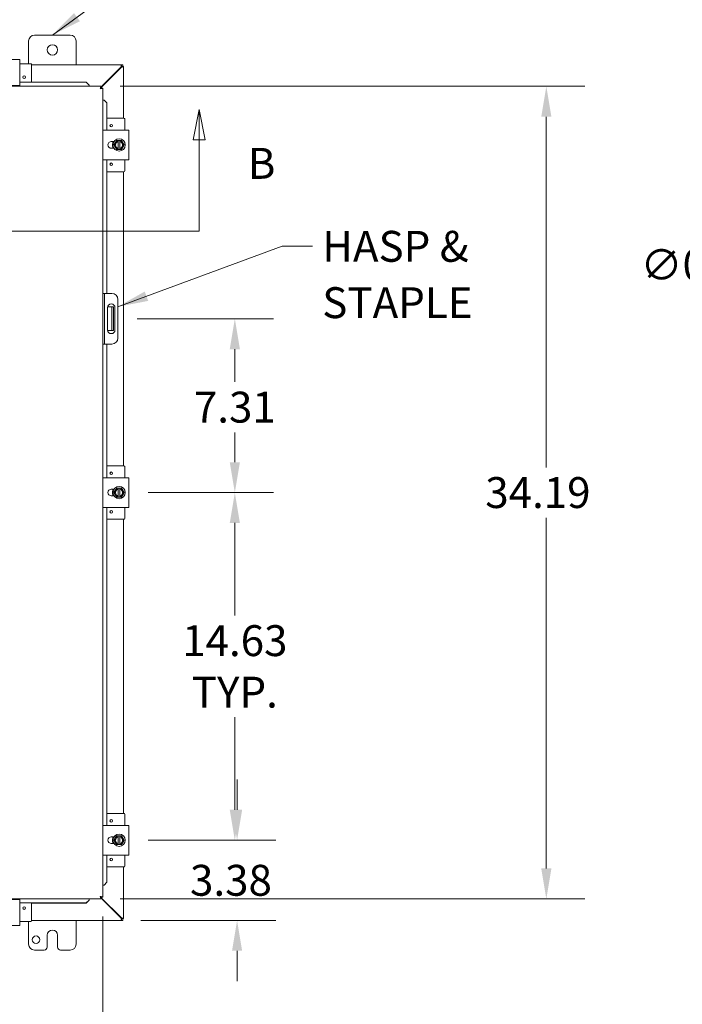
# Model space of a CAD drawing. Units: inches. Extents: x 10 to 207, y 4 to 128.
# Drawn here: x 74 to 102, y 63 to 105 of the extents above; entities that cross this region are included whole.
import ezdxf

# ---------------------------------------------------------------- set-up
doc = ezdxf.new("R2010")
doc.units = ezdxf.units.IN
doc.header["$LTSCALE"] = 13
doc.header["$MEASUREMENT"] = 0
for name, color, linetype, lineweight in [('Dimension (ANSI)', 7, 'Continuous', 5), ('Section Line (ANSI)', 7, 'Continuous', 5), ('Symbol (ANSI)', 7, 'Continuous', 5), ('Visible (ANSI)', 7, 'Continuous', 5)]:
    doc.layers.add(name, color=color, linetype=linetype, lineweight=lineweight)
doc.styles.add('ROMANS', font='romans.shx')
doc.dimstyles.new('Default (ANSI)', dxfattribs={"dimscale": 13, "dimtxt": 0.1, "dimasz": 0.098425, "dimexe": 0.125, "dimexo": 0.0625, "dimgap": 0.031496, "dimtad": 0, "dimtih": 1, "dimtoh": 1, "dimrnd": 1e-08, "dimzin": 0, "dimdsep": 46, "dimtxsty": 'ROMANS', "dimcen": 0.09, "dimdle": 0.393701, "dimclrd": 256, "dimclre": 256, "dimclrt": 256, "dimadec": 0, "dimazin": 0, "dimtfac": 1, "dimtofl": 0, "dimtmove": 0, "dimatfit": 3, "dimfxl": 1, "dimtolj": 1, "dimtzin": 0, "dimlwd": -1, "dimlwe": -1, "dimarcsym": 0})
doc.dimstyles.new('Default (ANSI)$7', dxfattribs={"dimscale": 13, "dimtxt": 0.1, "dimasz": 0.098425, "dimexe": 0.125, "dimexo": 0.0625, "dimgap": 0.031496, "dimtad": 0, "dimtih": 1, "dimtoh": 1, "dimrnd": 1e-08, "dimzin": 0, "dimdsep": 46, "dimtxsty": 'ROMANS', "dimcen": 0.09, "dimdle": 0.393701, "dimclrd": 256, "dimclre": 256, "dimclrt": 256, "dimadec": 0, "dimazin": 0, "dimtfac": 1, "dimtofl": 0, "dimtmove": 0, "dimatfit": 3, "dimfxl": 1, "dimtolj": 1, "dimtzin": 0, "dimlwd": -1, "dimlwe": -1, "dimarcsym": 0})

# ---------------------------------------------------------------- blocks, each defined once
blk = doc.blocks.new('2dTransSection1')
at = {"layer": 'Section Line (ANSI)', "linetype": 'Continuous'}
for p, q in [((3.916, 7.7638), (3.8965, 7.6658)), ((3.916, 7.6658), (3.916, 7.7638)), ((3.9355, 7.6658), (3.916, 7.7638)), ((6.2668, 7.7638), (6.2473, 7.6658)), ((6.2668, 7.6658), (6.2668, 7.7638)), ((6.2863, 7.6658), (6.2668, 7.7638)), ((3.8965, 7.6658), (3.9355, 7.6658)), ((3.916, 7.3701), (3.916, 7.6658)), ((6.2473, 7.6658), (6.2863, 7.6658)), ((6.2668, 7.3701), (6.2668, 7.6658)), ((3.916, 7.3701), (6.2668, 7.3701)), ((3.916, 7.3701), (3.9317, 7.3701)), ((6.2511, 7.3701), (6.2668, 7.3701))]:
    blk.add_line(p, q, dxfattribs=at)
at = {"layer": 'Section Line (ANSI)', "linetype": 'Continuous', "flags": 128}
for points in [[(3.9355, 7.6658), (3.916, 7.7638), (3.8965, 7.6658), (3.9355, 7.6658)], [(6.2863, 7.6658), (6.2668, 7.7638), (6.2473, 7.6658), (6.2863, 7.6658)]]:
    blk.add_lwpolyline(points, dxfattribs=at)
at = {"layer": 'Section Line (ANSI)'}
for points in [[(3.9355, 7.6658), (3.916, 7.7638), (3.8965, 7.6658), (3.9355, 7.6658)], [(6.2863, 7.6658), (6.2668, 7.7638), (6.2473, 7.6658), (6.2863, 7.6658)]]:
    blk.add_solid(points, dxfattribs=at)
at = {"layer": 'Section Line (ANSI)', "char_height": 0.1, "attachment_point": 7, "style": 'ROMANS'}
for insert in [(3.6761, 7.5079), (6.4237, 7.5079)]:
    blk.add_mtext('B', dxfattribs=dict(at, insert=insert))
blk = doc.blocks.new('*D7')
at = {"layer": 'Defpoints', "color": 0, "transparency": 16777216}
for p in [(78.502, 84.809), (78.502, 70.184), (82.966, 70.184)]:
    blk.add_point(p, dxfattribs=at)
at = {"layer": 'Dimension (ANSI)', "transparency": 16777216}
for p, q in [((79.315, 84.809), (84.591, 84.809)), ((82.966, 83.529), (82.966, 79.639)), ((82.966, 71.463), (82.966, 75.353)), ((79.315, 70.184), (84.591, 70.184))]:
    blk.add_line(p, q, dxfattribs=at)
for points in [[(82.752, 83.529), (83.179, 83.529), (82.966, 84.809)], [(82.752, 71.463), (83.179, 71.463), (82.966, 70.184)]]:
    blk.add_solid(points, dxfattribs=at)
at = {"layer": 'Dimension (ANSI)', "transparency": 16777216, "insert": (82.966, 77.496), "char_height": 1.3, "attachment_point": 5, "style": 'ROMANS'}
blk.add_mtext('\\A1;14.63\\PTYP.', dxfattribs=at)
blk = doc.blocks.new('*D10')
at = {"layer": 'Defpoints', "color": 0, "transparency": 16777216}
for p in [(55.035, 67.792), (77.41, 67.792), (77.41, 57.978)]:
    blk.add_point(p, dxfattribs=at)
at = {"layer": 'Dimension (ANSI)', "transparency": 16777216}
for p, q in [((55.035, 66.98), (55.035, 56.353)), ((77.41, 66.98), (77.41, 56.353)), ((56.315, 57.978), (63.213, 57.978)), ((76.13, 57.978), (69.232, 57.978))]:
    blk.add_line(p, q, dxfattribs=at)
for points in [[(56.315, 58.191), (56.315, 57.764), (55.035, 57.978)], [(76.13, 58.191), (76.13, 57.764), (77.41, 57.978)]]:
    blk.add_solid(points, dxfattribs=at)
at = {"layer": 'Dimension (ANSI)', "transparency": 16777216, "insert": (63.622, 58.628), "char_height": 1.3, "attachment_point": 1, "style": 'ROMANS'}
blk.add_mtext('\\A1;22.38', dxfattribs=at)
blk = doc.blocks.new('*D11')
at = {"layer": 'Defpoints', "color": 0, "transparency": 16777216}
for p in [(78.502, 70.184), (83.061, 70.184), (78.202, 66.809)]:
    blk.add_point(p, dxfattribs=at)
at = {"layer": 'Dimension (ANSI)', "transparency": 16777216}
for p, q in [((83.061, 71.463), (83.061, 72.743)), ((79.315, 70.184), (84.686, 70.184)), ((79.014, 66.809), (84.686, 66.809)), ((83.061, 65.529), (83.061, 64.25))]:
    blk.add_line(p, q, dxfattribs=at)
for points in [[(82.847, 71.463), (83.274, 71.463), (83.061, 70.184)], [(82.847, 65.529), (83.274, 65.529), (83.061, 66.809)]]:
    blk.add_solid(points, dxfattribs=at)
at = {"layer": 'Dimension (ANSI)', "transparency": 16777216, "insert": (81.08, 69.146), "char_height": 1.3, "attachment_point": 1, "style": 'ROMANS'}
blk.add_mtext('\\A1;3.38', dxfattribs=at)
blk = doc.blocks.new('*D16')
at = {"layer": 'Defpoints', "color": 0, "transparency": 16777216}
for p in [(77.332, 101.902), (77.332, 67.715), (96.075, 67.715)]:
    blk.add_point(p, dxfattribs=at)
at = {"layer": 'Dimension (ANSI)', "transparency": 16777216}
for p, q in [((78.145, 101.902), (97.7, 101.902)), ((96.075, 100.623), (96.075, 85.868)), ((96.075, 68.994), (96.075, 83.749)), ((78.145, 67.715), (97.7, 67.715))]:
    blk.add_line(p, q, dxfattribs=at)
for points in [[(95.862, 100.623), (96.289, 100.623), (96.075, 101.902)], [(95.862, 68.994), (96.289, 68.994), (96.075, 67.715)]]:
    blk.add_solid(points, dxfattribs=at)
at = {"layer": 'Dimension (ANSI)', "transparency": 16777216, "insert": (93.506, 85.459), "char_height": 1.3, "attachment_point": 1, "style": 'ROMANS'}
blk.add_mtext('\\A1;34.19', dxfattribs=at)
blk = doc.blocks.new('*D25')
at = {"layer": 'Defpoints', "color": 0, "transparency": 16777216}
for p in [(78.046, 92.121), (82.966, 92.121), (78.502, 84.809)]:
    blk.add_point(p, dxfattribs=at)
at = {"layer": 'Dimension (ANSI)', "transparency": 16777216}
for p, q in [((78.859, 92.121), (84.591, 92.121)), ((82.966, 90.842), (82.966, 89.462)), ((82.966, 86.088), (82.966, 87.343)), ((79.315, 84.809), (84.591, 84.809))]:
    blk.add_line(p, q, dxfattribs=at)
for points in [[(82.752, 90.842), (83.179, 90.842), (82.966, 92.121)], [(82.752, 86.088), (83.179, 86.088), (82.966, 84.809)]]:
    blk.add_solid(points, dxfattribs=at)
at = {"layer": 'Dimension (ANSI)', "transparency": 16777216, "insert": (82.966, 88.403), "char_height": 1.3, "attachment_point": 5, "style": 'ROMANS'}
blk.add_mtext('\\A1;7.31', dxfattribs=at)
blk = doc.blocks.new('*D32')
at = {"layer": 'Defpoints', "color": 0, "transparency": 16777216}
for p in [(110.527, 92.311), (110.852, 91.931)]:
    blk.add_point(p, dxfattribs=at)
at = {"layer": 'Dimension (ANSI)', "transparency": 16777216}
for p, q in [((106.822, 94.391), (108.751, 94.391)), ((108.751, 94.391), (109.696, 93.284)), ((110.69, 90.951), (110.69, 93.291)), ((109.52, 92.121), (111.86, 92.121))]:
    blk.add_line(p, q, dxfattribs=at)
blk.add_solid([(109.858, 93.423), (109.534, 93.146), (110.527, 92.311)], dxfattribs=at)
at = {"layer": 'Dimension (ANSI)', "transparency": 16777216, "insert": (100.036, 95.041), "char_height": 1.3, "attachment_point": 1, "style": 'ROMANS'}
blk.add_mtext('\\A1;∅0.500', dxfattribs=at)

msp = doc.modelspace()

# ---------------------------------------------------------------- linework, layer by layer
at = {"layer": 'Visible (ANSI)'}
for p, q in [((74.53668, 104.05861), (76.03668, 104.05861)), ((74.28668, 102.85186), (74.28668, 103.80861)), ((76.28668, 103.80861), (76.28668, 102.80861)), ((73.91168, 103.02436), (72.66168, 103.02436)), ((73.91168, 103.02436), (73.91168, 102.89936)), ((73.91168, 102.05536), (73.91168, 102.89936)), ((74.38168, 102.85186), (73.91168, 102.85186)), ((74.41168, 102.82186), (74.41168, 102.07748)), ((74.41168, 102.80861), (78.20163, 102.80861)), ((78.20163, 102.80861), (78.17038, 102.70336)), ((78.20163, 102.80861), (78.20163, 102.73461)), ((78.20163, 102.80861), (78.24968, 102.80861)), ((78.24968, 102.80861), (78.24968, 102.73461)), ((78.17038, 102.70336), (77.33246, 101.86545)), ((77.33246, 101.84335), (78.18143, 102.69231)), ((78.20163, 102.73461), (78.17038, 102.70336)), ((78.18143, 102.69231), (78.21268, 102.72356)), ((78.18143, 102.69231), (78.28668, 102.72356)), ((78.24968, 102.73461), (78.20163, 102.73461)), ((78.21268, 102.72961), (78.28668, 102.72961)), ((78.21268, 102.72356), (78.21268, 102.72961)), ((78.21268, 102.72356), (78.28668, 102.72356)), ((78.28668, 102.72961), (78.28668, 102.72356)), ((78.28668, 102.72356), (78.28668, 100.55861)), ((72.66168, 101.93036), (73.91168, 101.93036)), ((76.71056, 102.07415), (73.91168, 102.07415)), ((73.91168, 102.05536), (73.91168, 101.93036)), ((76.71056, 102.07802), (74.41168, 102.07802)), ((76.83246, 101.95629), (76.71056, 102.07802)), ((76.71056, 102.07802), (76.71056, 102.07415)), ((76.71056, 102.07415), (76.83246, 101.95241)), ((76.83246, 101.95241), (76.83246, 101.95629)), ((76.83246, 101.95241), (76.83246, 101.93525)), ((76.83246, 101.93525), (76.83246, 101.90236)), ((55.11254, 101.90236), (77.33246, 101.90236)), ((77.33246, 101.82836), (77.33246, 101.90236)), ((77.336, 101.82483), (77.41, 101.82483)), ((77.41, 101.82483), (77.41, 67.7924)), ((77.44289, 101.32483), (77.41, 101.32483)), ((77.46005, 101.32483), (77.44289, 101.32483)), ((77.46005, 101.32483), (77.58178, 101.20293)), ((77.46392, 101.32483), (77.46005, 101.32483)), ((77.58566, 101.20293), (77.46392, 101.32483)), ((77.58178, 101.20293), (77.58566, 101.20293)), ((77.58178, 100.05861), (77.58178, 101.20293)), ((77.58566, 100.55861), (77.58566, 101.20293)), ((78.29993, 100.55861), (77.58512, 100.55861)), ((78.32993, 100.05861), (78.32993, 100.52861)), ((77.41, 100.05861), (77.53343, 100.05861)), ((78.37743, 100.05861), (77.53343, 100.05861)), ((78.37743, 100.05861), (78.50243, 100.05861)), ((78.50243, 98.80861), (78.50243, 100.05861)), ((77.76793, 99.57411), (77.87666, 99.57411)), ((77.82993, 99.51083), (77.82993, 99.57411)), ((77.93305, 99.52736), (77.87892, 99.43361)), ((77.87892, 99.43361), (77.93305, 99.33986)), ((77.98718, 99.62111), (77.93305, 99.52736)), ((78.05793, 99.62111), (77.98718, 99.62111)), ((78.05793, 99.62111), (78.05793, 99.61732)), ((78.05793, 99.62111), (78.13293, 99.62111)), ((78.05793, 99.57885), (78.05793, 99.61732)), ((78.05793, 99.28838), (78.05793, 99.57885)), ((78.13293, 99.61732), (78.13293, 99.62111)), ((78.20368, 99.62111), (78.13293, 99.62111)), ((78.13293, 99.61732), (78.13293, 99.57885)), ((78.13293, 99.57885), (78.13293, 99.28838)), ((78.25781, 99.52736), (78.20368, 99.62111)), ((78.31194, 99.43361), (78.25781, 99.52736)), ((78.25781, 99.33986), (78.31194, 99.43361)), ((77.87666, 99.29311), (77.76793, 99.29311)), ((77.82993, 99.29311), (77.82993, 99.3564)), ((77.93305, 99.33986), (77.98718, 99.24611)), ((77.98718, 99.24611), (78.05793, 99.24611)), ((78.05793, 99.2499), (78.05793, 99.28838)), ((78.05793, 99.2499), (78.05793, 99.24611)), ((78.13293, 99.24611), (78.05793, 99.24611)), ((78.13293, 99.28838), (78.13293, 99.2499)), ((78.13293, 99.24611), (78.13293, 99.2499)), ((78.13293, 99.24611), (78.20368, 99.24611)), ((78.20368, 99.24611), (78.25781, 99.33986)), ((77.53343, 98.80861), (77.41, 98.80861)), ((77.53343, 98.80861), (78.37743, 98.80861)), ((77.58178, 93.18361), (77.58178, 98.80861)), ((78.32993, 98.33861), (78.32993, 98.80861)), ((78.50243, 98.80861), (78.37743, 98.80861)), ((78.29993, 98.30861), (77.58512, 98.30861)), ((77.58566, 93.18361), (77.58566, 98.30861)), ((78.28668, 98.30861), (78.28668, 85.93361)), ((77.484, 93.18361), (77.41, 93.18361)), ((77.5465, 93.18361), (77.484, 93.18361)), ((77.484, 93.18361), (77.484, 92.93361)), ((77.484, 92.93361), (77.484, 91.30861)), ((77.7965, 93.18361), (77.5465, 93.18361)), ((78.0465, 92.93361), (78.0465, 91.30861)), ((77.60925, 91.65261), (77.60925, 92.58961)), ((77.73018, 92.62111), (77.61246, 92.62111)), ((77.79268, 92.62111), (77.73018, 92.62111)), ((77.79268, 92.24611), (77.79268, 92.62111)), ((77.86668, 92.62111), (77.79268, 92.62111)), ((77.86668, 92.62111), (77.86668, 92.24611)), ((77.92175, 92.58961), (77.92175, 91.65261)), ((77.79268, 92.24611), (77.79268, 91.99611)), ((77.79268, 91.62111), (77.79268, 91.99611)), ((77.86668, 92.24611), (77.86668, 91.99611)), ((77.86668, 91.99611), (77.86668, 91.62111)), ((77.61246, 91.62111), (77.73018, 91.62111)), ((77.73018, 91.62111), (77.79268, 91.62111)), ((77.79268, 91.62111), (77.86668, 91.62111)), ((77.484, 91.30861), (77.484, 91.05861)), ((77.41, 91.05861), (77.484, 91.05861)), ((77.484, 91.05861), (77.5465, 91.05861)), ((77.5465, 91.05861), (77.7965, 91.05861)), ((77.58178, 85.43361), (77.58178, 91.05861)), ((77.58566, 85.93361), (77.58566, 91.05861)), ((78.29993, 85.93361), (77.58512, 85.93361)), ((78.32993, 85.43361), (78.32993, 85.90361)), ((77.41, 85.43361), (77.53343, 85.43361)), ((78.37743, 85.43361), (77.53343, 85.43361)), ((78.37743, 85.43361), (78.50243, 85.43361)), ((78.50243, 84.18361), (78.50243, 85.43361)), ((77.76793, 84.94911), (77.87666, 84.94911)), ((77.82993, 84.88583), (77.82993, 84.94911)), ((77.98718, 84.99611), (77.93305, 84.90236)), ((78.05793, 84.99611), (77.98718, 84.99611)), ((78.05793, 84.99611), (78.05793, 84.99232)), ((78.05793, 84.99611), (78.13293, 84.99611)), ((78.05793, 84.95385), (78.05793, 84.99232)), ((78.05793, 84.66338), (78.05793, 84.95385)), ((78.13293, 84.99232), (78.13293, 84.99611)), ((78.20368, 84.99611), (78.13293, 84.99611)), ((78.13293, 84.99232), (78.13293, 84.95385)), ((78.13293, 84.95385), (78.13293, 84.66338)), ((78.25781, 84.90236), (78.20368, 84.99611)), ((77.87666, 84.66811), (77.76793, 84.66811)), ((77.82993, 84.66811), (77.82993, 84.7314)), ((77.93305, 84.90236), (77.87892, 84.80861)), ((77.87892, 84.80861), (77.93305, 84.71486)), ((77.93305, 84.71486), (77.98718, 84.62111)), ((77.98718, 84.62111), (78.05793, 84.62111)), ((78.05793, 84.6249), (78.05793, 84.66338)), ((78.05793, 84.6249), (78.05793, 84.62111)), ((78.13293, 84.62111), (78.05793, 84.62111)), ((78.13293, 84.66338), (78.13293, 84.6249)), ((78.13293, 84.62111), (78.13293, 84.6249)), ((78.13293, 84.62111), (78.20368, 84.62111)), ((78.20368, 84.62111), (78.25781, 84.71486)), ((78.31194, 84.80861), (78.25781, 84.90236)), ((78.25781, 84.71486), (78.31194, 84.80861)), ((77.53343, 84.18361), (77.41, 84.18361)), ((77.53343, 84.18361), (78.37743, 84.18361)), ((77.58178, 70.80861), (77.58178, 84.18361)), ((78.32993, 83.71361), (78.32993, 84.18361)), ((78.50243, 84.18361), (78.37743, 84.18361)), ((78.29993, 83.68361), (77.58512, 83.68361)), ((77.58566, 71.30861), (77.58566, 83.68361)), ((78.28668, 83.68361), (78.28668, 71.30861)), ((78.29993, 71.30861), (77.58512, 71.30861)), ((78.32993, 70.80861), (78.32993, 71.27861)), ((77.41, 70.80861), (77.53343, 70.80861)), ((78.37743, 70.80861), (77.53343, 70.80861)), ((78.37743, 70.80861), (78.50243, 70.80861)), ((78.50243, 69.55861), (78.50243, 70.80861)), ((77.76793, 70.32411), (77.87666, 70.32411)), ((77.87666, 70.04311), (77.76793, 70.04311)), ((77.82993, 70.26083), (77.82993, 70.32411)), ((77.82993, 70.04311), (77.82993, 70.1064)), ((77.93305, 70.27736), (77.87892, 70.18361)), ((77.87892, 70.18361), (77.93305, 70.08986)), ((77.98718, 70.37111), (77.93305, 70.27736)), ((77.93305, 70.08986), (77.98718, 69.99611)), ((78.05793, 70.37111), (77.98718, 70.37111)), ((78.05793, 70.37111), (78.05793, 70.36732)), ((78.05793, 70.37111), (78.13293, 70.37111)), ((78.05793, 70.32885), (78.05793, 70.36732)), ((78.05793, 70.03838), (78.05793, 70.32885)), ((78.05793, 69.9999), (78.05793, 70.03838)), ((78.13293, 70.36732), (78.13293, 70.37111)), ((78.20368, 70.37111), (78.13293, 70.37111)), ((78.13293, 70.36732), (78.13293, 70.32885)), ((78.13293, 70.32885), (78.13293, 70.03838)), ((78.13293, 70.03838), (78.13293, 69.9999)), ((78.25781, 70.27736), (78.20368, 70.37111)), ((78.20368, 69.99611), (78.25781, 70.08986)), ((78.31194, 70.18361), (78.25781, 70.27736)), ((78.25781, 70.08986), (78.31194, 70.18361)), ((77.98718, 69.99611), (78.05793, 69.99611)), ((78.05793, 69.9999), (78.05793, 69.99611)), ((78.13293, 69.99611), (78.05793, 69.99611)), ((78.13293, 69.99611), (78.13293, 69.9999)), ((78.13293, 69.99611), (78.20368, 69.99611)), ((77.53343, 69.55861), (77.41, 69.55861)), ((77.53343, 69.55861), (78.37743, 69.55861)), ((77.58178, 68.4143), (77.58178, 69.55861)), ((78.32993, 69.08861), (78.32993, 69.55861)), ((78.50243, 69.55861), (78.37743, 69.55861)), ((78.29993, 69.05861), (77.58512, 69.05861)), ((77.58566, 68.4143), (77.58566, 69.05861)), ((78.28668, 69.05861), (78.28668, 66.89366)), ((77.58178, 68.4143), (77.46005, 68.2924)), ((77.46392, 68.2924), (77.58566, 68.4143)), ((77.58566, 68.4143), (77.58178, 68.4143)), ((77.44289, 68.2924), (77.41, 68.2924)), ((77.46005, 68.2924), (77.44289, 68.2924)), ((77.46005, 68.2924), (77.46392, 68.2924)), ((77.33246, 67.71486), (55.11254, 67.71486)), ((73.91168, 67.68686), (72.66168, 67.68686)), ((73.91168, 67.68686), (73.91168, 67.56186)), ((73.91168, 66.71786), (73.91168, 67.56186)), ((73.91168, 67.54308), (76.71056, 67.54308)), ((74.41168, 66.79536), (74.41168, 67.53974)), ((74.41168, 67.53921), (76.71056, 67.53921)), ((76.83246, 67.66481), (76.71056, 67.54308)), ((76.71056, 67.53921), (76.83246, 67.66094)), ((76.71056, 67.54308), (76.71056, 67.53921)), ((76.83246, 67.68198), (76.83246, 67.71486)), ((76.83246, 67.66481), (76.83246, 67.68198)), ((76.83246, 67.66094), (76.83246, 67.66481)), ((77.33246, 67.78886), (77.33246, 67.71486)), ((78.18143, 66.92491), (77.33246, 67.77388)), ((77.33246, 67.75178), (78.17038, 66.91386)), ((77.336, 67.7924), (77.41, 67.7924)), ((73.91168, 66.76536), (74.38168, 66.76536)), ((73.91168, 66.71786), (73.91168, 66.59286)), ((74.28668, 65.80861), (74.28668, 66.76536)), ((78.20163, 66.80861), (74.41168, 66.80861)), ((76.28668, 66.80861), (76.28668, 65.80861)), ((78.17038, 66.91386), (78.20163, 66.88261)), ((78.17038, 66.91386), (78.20163, 66.80861)), ((78.21268, 66.89366), (78.18143, 66.92491)), ((78.28668, 66.89366), (78.18143, 66.92491)), ((78.20163, 66.88261), (78.20163, 66.80861)), ((78.20163, 66.88261), (78.24968, 66.88261)), ((78.24968, 66.80861), (78.20163, 66.80861)), ((78.28668, 66.89366), (78.21268, 66.89366)), ((78.21268, 66.88761), (78.21268, 66.89366)), ((78.28668, 66.88761), (78.21268, 66.88761)), ((78.24968, 66.88261), (78.24968, 66.80861)), ((78.28668, 66.89366), (78.28668, 66.88761)), ((72.66168, 66.59286), (73.91168, 66.59286)), ((75.06768, 65.68361), (75.06768, 66.18361)), ((75.50568, 66.18361), (75.50568, 65.68361)), ((74.94268, 65.55861), (74.53668, 65.55861)), ((76.03668, 65.55861), (75.63068, 65.55861))]:
    msp.add_line(p, q, dxfattribs=at)
for centre, radius in [((75.28668, 103.43361), 0.219), ((74.09918, 102.28886), 0.055), ((77.76693, 100.24611), 0.055), ((78.09543, 99.43361), 0.26), ((77.76693, 98.62111), 0.055), ((77.76693, 85.62111), 0.055), ((78.09543, 84.80861), 0.26), ((77.76693, 83.99611), 0.055), ((77.76693, 70.99611), 0.055), ((78.09543, 70.18361), 0.26), ((77.76693, 69.37111), 0.055), ((74.09918, 67.32836), 0.055), ((74.59968, 65.99661), 0.1565)]:
    msp.add_circle(centre, radius, dxfattribs=at)
for centre, radius, start, end in [((74.53668, 103.80861), 0.25, 90, 180), ((76.03668, 103.80861), 0.25, 0, 90), ((74.38168, 102.82186), 0.03, 0, 90), ((78.22457, 102.7465), 0.07, 218.592031, 231.407969), ((78.29993, 100.52861), 0.03, 0, 90), ((77.76793, 99.43361), 0.1405, 90, 270), ((78.09543, 99.43361), 0.1875, 150, 210), ((78.09543, 99.43361), 0.1875, 101.536959, 150), ((78.09543, 99.43361), 0.15, 104.477512, 255.522488), ((78.09543, 99.43361), 0.1875, 30, 78.463041), ((78.09543, 99.43361), 0.15, 284.477512, 75.522488), ((78.09543, 99.43361), 0.1875, 330, 30), ((78.09543, 99.43361), 0.1875, 210, 258.463041), ((78.09543, 99.43361), 0.1875, 281.536959, 330), ((78.29993, 98.33861), 0.03, 270, 0), ((77.7965, 92.93361), 0.25, 0, 90), ((77.7655, 92.58961), 0.15625, 0, 180), ((77.7655, 91.65261), 0.15625, 180, 0), ((77.7965, 91.30861), 0.25, 270, 0), ((78.29993, 85.90361), 0.03, 0, 90), ((77.76793, 84.80861), 0.1405, 90, 270), ((78.09543, 84.80861), 0.1875, 101.536959, 150), ((78.09543, 84.80861), 0.15, 104.477512, 255.522488), ((78.09543, 84.80861), 0.1875, 30, 78.463041), ((78.09543, 84.80861), 0.15, 284.477512, 75.522488), ((78.09543, 84.80861), 0.1875, 150, 210), ((78.09543, 84.80861), 0.1875, 210, 258.463041), ((78.09543, 84.80861), 0.1875, 281.536959, 330), ((78.09543, 84.80861), 0.1875, 330, 30), ((78.29993, 83.71361), 0.03, 270, 0), ((78.29993, 71.27861), 0.03, 0, 90), ((77.76793, 70.18361), 0.1405, 90, 270), ((78.09543, 70.18361), 0.1875, 150, 210), ((78.09543, 70.18361), 0.1875, 101.536959, 150), ((78.09543, 70.18361), 0.1875, 210, 258.463041), ((78.09543, 70.18361), 0.15, 104.477512, 255.522488), ((78.09543, 70.18361), 0.1875, 30, 78.463041), ((78.09543, 70.18361), 0.15, 284.477512, 75.522488), ((78.09543, 70.18361), 0.1875, 281.536959, 330), ((78.09543, 70.18361), 0.1875, 330, 30), ((78.29993, 69.08861), 0.03, 270, 0), ((74.38168, 66.79536), 0.03, 270, 0), ((78.22457, 66.87072), 0.07, 128.592031, 141.407969), ((75.28668, 66.18361), 0.219, 0, 180), ((74.53668, 65.80861), 0.25, 180, 270), ((74.94268, 65.68361), 0.125, 270, 0), ((75.63068, 65.68361), 0.125, 180, 270), ((76.03668, 65.80861), 0.25, 270, 0)]:
    msp.add_arc(centre, radius, start, end, dxfattribs=at)
for points, knots in [([(77.33246, 101.90236), (77.32625, 101.90236), (77.32004, 101.88117), (77.31383, 101.8489), (77.3108, 101.83319), (77.30778, 101.81516), (77.30475, 101.79711)], [0, 0, 0, 0, 1.0563308, 1.0563308, 1.0563308, 1.57079633, 1.57079633, 1.57079633, 1.57079633]), ([(77.30475, 101.79711), (77.31317, 101.81202), (77.32158, 101.82598), (77.33, 101.82806), (77.33082, 101.82826), (77.33164, 101.82836), (77.33246, 101.82836)], [0, 0, 0, 0, 1.43101098, 1.43101098, 1.43101098, 1.57079633, 1.57079633, 1.57079633, 1.57079633]), ([(77.30475, 101.79711), (77.31966, 101.80553), (77.33362, 101.81394), (77.33569, 101.82236), (77.3359, 101.82318), (77.336, 101.82401), (77.336, 101.82483)], [0, 0, 0, 0, 1.43101098, 1.43101098, 1.43101098, 1.57079633, 1.57079633, 1.57079633, 1.57079633]), ([(77.30475, 101.79711), (77.34168, 101.8033), (77.37789, 101.80949), (77.39618, 101.81569), (77.40195, 101.81764), (77.40602, 101.81959), (77.40818, 101.82154)], [0, 0, 0, 0, 1.05264509, 1.05264509, 1.05264509, 1.38455554, 1.38455554, 1.38455554, 1.38455554]), ([(77.85731, 99.29311), (77.84915, 99.30695), (77.84217, 99.32151), (77.82624, 99.36396), (77.82029, 99.39349), (77.818, 99.45218), (77.82163, 99.48209), (77.83619, 99.53251), (77.84552, 99.55411), (77.8573, 99.57411)], [2.266792719, 2.266792719, 2.266792719, 2.266792719, 2.388494827, 2.388494827, 2.612338242, 2.612338242, 2.836181657, 2.836181657, 3.012331959, 3.012331959, 3.012331959, 3.012331959]), ([(77.85729, 99.29311), (77.85166, 99.30266), (77.8466, 99.31254), (77.83624, 99.33621), (77.8314, 99.35019), (77.82403, 99.37875), (77.82148, 99.39333), (77.81875, 99.4227), (77.81856, 99.43749), (77.82055, 99.46692), (77.82272, 99.48156), (77.82937, 99.5103), (77.83384, 99.5244), (77.84449, 99.55049), (77.85047, 99.56255), (77.85729, 99.57411)], [3.24027476, 3.24027476, 3.24027476, 3.24027476, 3.36052495, 3.36052495, 3.52054995, 3.52054995, 3.68057495, 3.68057495, 3.84059994, 3.84059994, 4.00062494, 4.00062494, 4.16064994, 4.16064994, 4.30631707, 4.30631707, 4.30631707, 4.30631707]), ([(77.81895, 99.43014), (77.81892, 99.43258), (77.81892, 99.43502), (77.81913, 99.44972), (77.82014, 99.46203), (77.82195, 99.47424)], [0.432955915, 0.432955915, 0.432955915, 0.432955915, 0.451524823, 0.451524823, 0.54497787, 0.54497787, 0.54497787, 0.54497787]), ([(77.8319, 99.51731), (77.83264, 99.51963), (77.83341, 99.52195), (77.83823, 99.53583), (77.84306, 99.5472), (77.84862, 99.55822)], [0.656812006, 0.656812006, 0.656812006, 0.656812006, 0.675376998, 0.675376998, 0.768833265, 0.768833265, 0.768833265, 0.768833265]), ([(77.83405, 99.34344), (77.83326, 99.34573), (77.8325, 99.34803), (77.82807, 99.36205), (77.82515, 99.37407), (77.82304, 99.38624)], [0.209385105, 0.209385105, 0.209385105, 0.209385105, 0.227820431, 0.227820431, 0.32138999, 0.32138999, 0.32138999, 0.32138999]), ([(77.85731, 84.66811), (77.84915, 84.68195), (77.84217, 84.69651), (77.82624, 84.73896), (77.82029, 84.76849), (77.818, 84.82718), (77.82163, 84.85709), (77.83619, 84.90751), (77.84552, 84.92911), (77.8573, 84.94911)], [2.266792719, 2.266792719, 2.266792719, 2.266792719, 2.388494827, 2.388494827, 2.612338242, 2.612338242, 2.836181657, 2.836181657, 3.012331959, 3.012331959, 3.012331959, 3.012331959]), ([(77.85729, 84.66811), (77.85166, 84.67766), (77.8466, 84.68754), (77.83624, 84.71121), (77.8314, 84.72519), (77.82403, 84.75375), (77.82148, 84.76833), (77.81875, 84.7977), (77.81856, 84.81249), (77.82055, 84.84192), (77.82272, 84.85656), (77.82937, 84.8853), (77.83384, 84.8994), (77.84449, 84.92549), (77.85047, 84.93755), (77.85729, 84.94911)], [3.24027476, 3.24027476, 3.24027476, 3.24027476, 3.36052495, 3.36052495, 3.52054995, 3.52054995, 3.68057495, 3.68057495, 3.84059994, 3.84059994, 4.00062494, 4.00062494, 4.16064994, 4.16064994, 4.30631707, 4.30631707, 4.30631707, 4.30631707]), ([(77.8319, 84.89231), (77.83264, 84.89463), (77.83341, 84.89695), (77.83823, 84.91083), (77.84306, 84.9222), (77.84862, 84.93322)], [0.656812006, 0.656812006, 0.656812006, 0.656812006, 0.675376998, 0.675376998, 0.768833265, 0.768833265, 0.768833265, 0.768833265]), ([(77.81895, 84.80514), (77.81892, 84.80758), (77.81892, 84.81002), (77.81913, 84.82472), (77.82014, 84.83703), (77.82195, 84.84924)], [0.432955915, 0.432955915, 0.432955915, 0.432955915, 0.451524823, 0.451524823, 0.54497787, 0.54497787, 0.54497787, 0.54497787]), ([(77.83405, 84.71844), (77.83326, 84.72073), (77.8325, 84.72303), (77.82807, 84.73705), (77.82515, 84.74907), (77.82304, 84.76124)], [0.209385105, 0.209385105, 0.209385105, 0.209385105, 0.227820431, 0.227820431, 0.32138999, 0.32138999, 0.32138999, 0.32138999]), ([(77.85731, 70.04311), (77.84915, 70.05695), (77.84217, 70.07151), (77.82624, 70.11396), (77.82029, 70.14349), (77.818, 70.20218), (77.82163, 70.23209), (77.83619, 70.28251), (77.84552, 70.30411), (77.8573, 70.32411)], [2.266792719, 2.266792719, 2.266792719, 2.266792719, 2.388494827, 2.388494827, 2.612338242, 2.612338242, 2.836181657, 2.836181657, 3.012331959, 3.012331959, 3.012331959, 3.012331959]), ([(77.85729, 70.04311), (77.85166, 70.05266), (77.8466, 70.06254), (77.83624, 70.08621), (77.8314, 70.10019), (77.82403, 70.12875), (77.82148, 70.14333), (77.81875, 70.1727), (77.81856, 70.18749), (77.82055, 70.21692), (77.82272, 70.23156), (77.82937, 70.2603), (77.83384, 70.2744), (77.84449, 70.30049), (77.85047, 70.31255), (77.85729, 70.32411)], [3.24027476, 3.24027476, 3.24027476, 3.24027476, 3.36052495, 3.36052495, 3.52054995, 3.52054995, 3.68057495, 3.68057495, 3.84059994, 3.84059994, 4.00062494, 4.00062494, 4.16064994, 4.16064994, 4.30631707, 4.30631707, 4.30631707, 4.30631707]), ([(77.81895, 70.18014), (77.81892, 70.18258), (77.81892, 70.18502), (77.81913, 70.19972), (77.82014, 70.21203), (77.82195, 70.22424)], [0.432955915, 0.432955915, 0.432955915, 0.432955915, 0.451524823, 0.451524823, 0.54497787, 0.54497787, 0.54497787, 0.54497787]), ([(77.83405, 70.09344), (77.83326, 70.09573), (77.8325, 70.09803), (77.82807, 70.11205), (77.82515, 70.12407), (77.82304, 70.13624)], [0.209385105, 0.209385105, 0.209385105, 0.209385105, 0.227820431, 0.227820431, 0.32138999, 0.32138999, 0.32138999, 0.32138999]), ([(77.8319, 70.26731), (77.83264, 70.26963), (77.83341, 70.27195), (77.83823, 70.28583), (77.84306, 70.2972), (77.84862, 70.30822)], [0.656812006, 0.656812006, 0.656812006, 0.656812006, 0.675376998, 0.675376998, 0.768833265, 0.768833265, 0.768833265, 0.768833265]), ([(77.30475, 67.82011), (77.31096, 67.78305), (77.31717, 67.74672), (77.32339, 67.72849), (77.32641, 67.71961), (77.32944, 67.71486), (77.33246, 67.71486)], [0, 0, 0, 0, 1.0563308, 1.0563308, 1.0563308, 1.57079633, 1.57079633, 1.57079633, 1.57079633]), ([(77.30475, 67.82011), (77.31317, 67.80521), (77.32158, 67.79124), (77.33, 67.78917), (77.33082, 67.78896), (77.33164, 67.78886), (77.33246, 67.78886)], [0, 0, 0, 0, 1.43101098, 1.43101098, 1.43101098, 1.57079633, 1.57079633, 1.57079633, 1.57079633]), ([(77.40818, 67.79568), (77.40134, 67.80188), (77.37396, 67.80807), (77.33905, 67.81426), (77.32804, 67.81621), (77.31639, 67.81816), (77.30475, 67.82011)], [0.18624078, 0.18624078, 0.18624078, 0.18624078, 1.23888588, 1.23888588, 1.23888588, 1.57079633, 1.57079633, 1.57079633, 1.57079633]), ([(77.30475, 67.82011), (77.31966, 67.8117), (77.33362, 67.80328), (77.33569, 67.79486), (77.3359, 67.79404), (77.336, 67.79322), (77.336, 67.7924)], [0, 0, 0, 0, 1.43101098, 1.43101098, 1.43101098, 1.57079633, 1.57079633, 1.57079633, 1.57079633])]:
    msp.add_open_spline(points, degree=3, knots=knots, dxfattribs=at)
for points in [[(77.40818, 101.82154), (77.40939, 101.82264), (77.41, 101.82373), (77.41, 101.82483)], [(77.85731, 99.29311), (77.85591, 99.29549), (77.85454, 99.29788), (77.85321, 99.3003)], [(77.85731, 84.66811), (77.85591, 84.67049), (77.85454, 84.67288), (77.85321, 84.6753)], [(77.85731, 70.04311), (77.85591, 70.04549), (77.85454, 70.04788), (77.85321, 70.0503)], [(77.41, 67.7924), (77.41, 67.79349), (77.40939, 67.79459), (77.40818, 67.79568)]]:
    msp.add_open_spline(points, degree=3, dxfattribs=at)

# ---------------------------------------------------------------- block references
at = {"layer": 'Section Line (ANSI)', "xscale": 13, "yscale": 13, "zscale": 13}
msp.add_blockref('2dTransSection1', (0, 0), dxfattribs=at)

# ---------------------------------------------------------------- texts
at = {"layer": 'Symbol (ANSI)', "insert": (86.64469, 95.81906), "char_height": 1.3, "width": 8.1468058, "attachment_point": 1, "line_spacing_factor": 1.093904, "style": 'ROMANS'}
msp.add_mtext('\\FRomanS|b0|i0;\\H1.3000;HASP &\\PSTAPLE', dxfattribs=at)

# ---------------------------------------------------------------- dimensions: what is measured, and where the dimension line sits
at = {"layer": 'Dimension (ANSI)'}
for base, p1, p2, angle, picture, middle in [((96.07541, 67.71486), (77.33246, 101.90236), (77.33246, 67.71486), 270, '*D16', (96.07541, 84.80861)), ((82.96553, 92.12111), (78.50243, 84.80861), (78.0465, 92.12111), 90, '*D25', (82.96553, 88.40258)), ((83.0605312172, 70.1836127739), (78.2016315408, 66.8086127739), (78.5024300842, 70.1836127739), 90, '*D11', (83.0605312172, 68.4961127739))]:
    dim = msp.add_linear_dim(base=base, p1=p1, p2=p2, angle=angle, dimstyle='Default (ANSI)', override={"dimgap": 0.031496, "dimdec": 2, "dimtol": 0, "dimlim": 0, "dimtp": 0, "dimtm": 0, "dimtdec": 2, "dimatfit": 1}, dxfattribs=at)
    dim.commit()
    dim.dimension.update_dxf_attribs({"geometry": picture, "text_midpoint": middle, "dimtype": 160})
dim = msp.add_diameter_dim_2p(p1=(110.85199, 91.93103), p2=(110.52723, 92.3112), dimstyle='Default (ANSI)', override={"dimgap": 0.031496, "dimdec": 3, "dimlfac": 1, "dimtol": 0, "dimlim": 0, "dimtp": 0, "dimtm": 0, "dimtdec": 2}, dxfattribs=at)
dim.commit()
dim.dimension.update_dxf_attribs({"geometry": '*D32', "text_midpoint": (103.22456, 94.3908), "dimtype": 163})
dim = msp.add_linear_dim(base=(82.9655312172, 70.1836127739), p1=(78.5024300842, 84.8086127739), p2=(78.5024300842, 70.1836127739), angle=90, text='<>\\PTYP.', dimstyle='Default (ANSI)', override={"dimgap": 0.031496, "dimdec": 2, "dimtol": 0, "dimlim": 0, "dimtp": 0, "dimtm": 0, "dimtdec": 2, "dimatfit": 1}, dxfattribs=at)
dim.commit()
dim.dimension.update_dxf_attribs({"geometry": '*D7', "text_midpoint": (82.9655312172, 77.4961127739), "dimtype": 160})
dim = msp.add_linear_dim(base=(77.4099997725, 57.9776360371), p1=(55.0349997725, 67.7923983078), p2=(77.4099997725, 67.7923983078), dimstyle='Default (ANSI)', override={"dimgap": 0.031496, "dimtih": 0, "dimtoh": 0, "dimdec": 2, "dimtol": 0, "dimlim": 0, "dimtp": 0, "dimtm": 0, "dimtdec": 2, "dimatfit": 1}, dxfattribs=at)
dim.commit()
dim.dimension.update_dxf_attribs({"geometry": '*D10', "text_midpoint": (66.2224997725, 57.9776360371), "dimtype": 160})

# ---------------------------------------------------------------- leaders
at = {"layer": 'Symbol (ANSI)', "annotation_type": 0, "has_hookline": 1, "hookline_direction": 0}
for points, text_width in [([(75.28668, 104.05861), (84.24863, 110.59639), (85.52816, 110.59639)], 15.16667), ([(78.0465, 92.6293), (84.95572, 95.16906), (86.23524, 95.16906)], 7.49048)]:
    msp.add_leader(points, dimstyle='Default (ANSI)$7', override={"dimtad": 0}, dxfattribs=dict(at, text_width=text_width))

doc.saveas('drawing.dxf')
